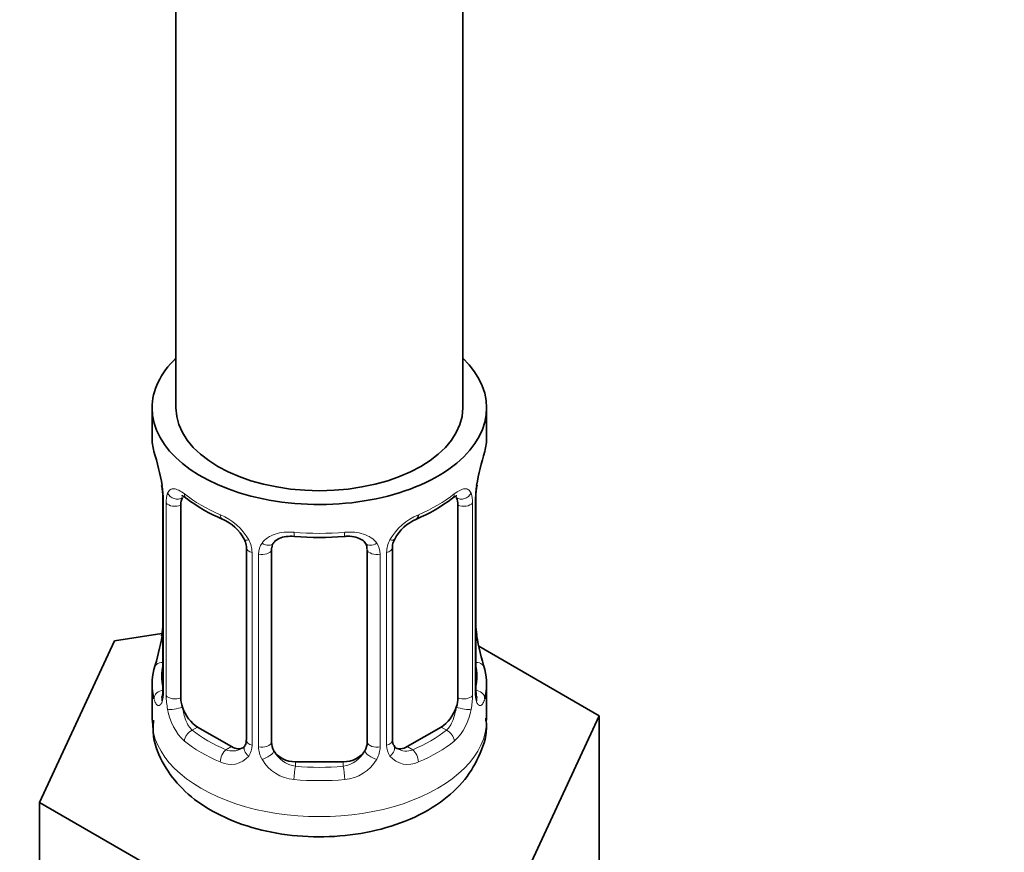
# Model space of a CAD drawing. Units: millimetres. Extents: x 0 to 2350, y 0 to 2725.
# Drawn here: x 1790 to 1831, y 285 to 320 of the extents above; entities that cross this region are included whole.
import ezdxf
from ezdxf import colors
from ezdxf.entities.mleader import LeaderData, LeaderLine
from ezdxf.math import Vec2, Vec3

# ---------------------------------------------------------------- set-up
doc = ezdxf.new("R2010")
doc.units = ezdxf.units.MM
doc.layers.add('DV6_Défaut', color=7, linetype='Continuous')
doc.layers.add('Défaut', color=7, linetype='Continuous')

# ---------------------------------------------------------------- blocks, each defined once
blk = doc.blocks.new('_DOT')
at = {"color": 0}
blk.add_line((0, 0), (-1, 0), dxfattribs=at)
at = {"color": 0, "const_width": 0.333}
blk.add_lwpolyline([(-0.1665, 0, 1), (0.1665, 0, 1)], format="xyb", close=True, dxfattribs=at)
blk = doc.blocks.new('SE5')
at = {"layer": 'DV6_Défaut', "color": 7, "linetype": 'Continuous', "lineweight": 35}
for p, q in [((1808.292, 303.76), (1808.292, 435.686)), ((1796.292, 428.858), (1796.292, 303.76)), ((1795.292, 303.76), (1795.292, 302.551)), ((1809.292, 302.551), (1809.292, 303.76)), ((1795.693, 300.534), (1795.701, 300.483)), ((1795.743, 300.024), (1795.743, 291.96)), ((1808.842, 291.96), (1808.842, 300.024)), ((1796.494, 291.63), (1796.494, 299.693)), ((1808.091, 299.693), (1808.091, 291.63)), ((1799.239, 297.918), (1799.239, 289.855)), ((1800.292, 289.765), (1800.292, 297.828)), ((1804.292, 297.828), (1804.292, 289.765)), ((1805.346, 289.855), (1805.346, 297.918)), ((1795.708, 294.321), (1793.719, 294.013)), ((1793.719, 294.013), (1790.581, 287.251)), ((1814.004, 290.875), (1808.96, 293.787)), ((1795.292, 292.201), (1795.292, 290.696)), ((1809.292, 290.696), (1809.292, 292.201)), ((1810.866, 284.113), (1814.004, 290.875)), ((1814.004, 284.343), (1814.004, 290.875)), ((1798.615, 289.588), (1797.201, 290.405)), ((1807.384, 290.405), (1805.969, 289.588)), ((1803.292, 288.948), (1801.292, 288.948)), ((1790.581, 287.251), (1799.154, 282.302)), ((1790.581, 280.719), (1790.581, 287.251))]:
    blk.add_line(p, q, dxfattribs=at)
at = {"layer": 'DV6_Défaut', "color": 7, "linetype": 'Continuous', "lineweight": 18}
for p, q in [((1795.77, 299.94), (1795.77, 291.877)), ((1808.815, 291.877), (1808.815, 299.94)), ((1795.883, 291.719), (1795.883, 299.783)), ((1808.702, 299.783), (1808.702, 291.719)), ((1799.478, 297.707), (1799.478, 289.644)), ((1799.75, 289.579), (1799.75, 297.642)), ((1804.834, 297.642), (1804.834, 289.579)), ((1805.107, 289.644), (1805.107, 297.707)), ((1797.201, 290.405), (1796.972, 290.273)), ((1807.384, 290.405), (1807.613, 290.273)), ((1798.615, 289.588), (1798.386, 289.456)), ((1805.969, 289.588), (1806.198, 289.456)), ((1801.292, 288.948), (1801.292, 288.761)), ((1803.292, 288.948), (1803.292, 288.761))]:
    blk.add_line(p, q, dxfattribs=at)
at = {"layer": 'DV6_Défaut', "color": 7, "linetype": 'Continuous', "lineweight": 35}
for centre, radius, start, end in [((1781.12, 297.745), 14.858, 10.7478, 16.3941), ((1823.466, 297.745), 14.858, 163.606, 169.2521), ((1793.448, 300.059), 2.292, 359.2495, 10.6621), ((1811.486, 300.026), 2.644, 168.9208, 180.02), ((1800.765, 305.232), 6.625, 232.4239, 247.506), ((1803.794, 305.275), 6.675, 292.5512, 307.519), ((1797.52, 297.407), 1.84, 28.0015, 67.1631), ((1807.064, 297.421), 1.829, 112.913, 152.3573), ((1802.292, 310.206), 11.866, 264.9948, 275.0052), ((1806.006, 297.925), 0.658, 148.4882, 180.5786), ((1804.006, 297.91), 0.277, 347.5486, 41.4249), ((1793.1, 294.726), 2.642, 348.9199, 0.0194), ((1811.179, 294.694), 2.335, 179.3005, 190.8152), ((1781.12, 297.007), 14.858, 343.6059, 349.2522), ((1823.466, 297.007), 14.858, 190.7479, 196.394), ((1794.746, 291.916), 0.997, 345.6501, 2.6835), ((1809.786, 291.906), 0.944, 176.4007, 194.4284), ((1805.616, 289.805), 0.265, 167.8719, 221.6986)]:
    blk.add_arc(centre, radius, start, end, dxfattribs=at)
at = {"layer": 'DV6_Défaut', "color": 7, "linetype": 'Continuous', "lineweight": 18}
for centre, radius, start, end in [((1792.216, 299.899), 3.555, 0.6583, 9.9884), ((1812.366, 299.899), 3.552, 170.0079, 179.3454), ((1796.988, 299.827), 1.106, 160.4927, 182.2972), ((1807.598, 299.827), 1.104, 357.6841, 19.526), ((1797.175, 296.996), 2.495, 29.8198, 66.9998), ((1807.41, 296.996), 2.495, 113.0004, 150.18), ((1798.316, 297.686), 1.162, 1.0203, 28.275), ((1806.268, 297.686), 1.161, 151.7186, 178.9861), ((1800.536, 297.654), 0.785, 144.9712, 180.8641), ((1804.049, 297.654), 0.785, 359.1311, 35.0336), ((1794.478, 291.836), 1.293, 343.3385, 1.8084), ((1798.778, 291.745), 2.895, 180.5093, 191.9483), ((1805.808, 291.745), 2.894, 348.0493, 359.4931), ((1810.105, 291.836), 1.291, 178.1771, 196.676), ((1798.235, 291.498), 2.316, 188.7542, 226.8152), ((1806.35, 291.498), 2.316, 313.1842, 351.2464), ((1798.699, 289.63), 0.779, 325.2937, 1.0277), ((1805.885, 289.63), 0.779, 178.9659, 214.7127), ((1798.593, 289.808), 0.972, 242.8666, 320.2121), ((1798.668, 290.147), 0.746, 247.8303, 300.1277), ((1800.848, 289.595), 1.098, 180.837, 209.4908), ((1801.47, 289.958), 1.21, 206.8319, 261.5389), ((1803.12, 289.951), 1.202, 278.249, 333.3802), ((1803.737, 289.595), 1.098, 330.5042, 359.168), ((1805.992, 289.808), 0.972, 219.7872, 297.134), ((1805.913, 290.134), 0.735, 240.2864, 292.8078), ((1801.381, 289.923), 1.723, 210.2871, 265.0453), ((1803.204, 289.923), 1.723, 274.9548, 329.7127)]:
    blk.add_arc(centre, radius, start, end, dxfattribs=at)
at = {"layer": 'DV6_Défaut', "color": 7, "linetype": 'Continuous', "lineweight": 35}
for centre, major_axis, ratio, start_param, end_param in [((1802.292, 303.76), (-7, 0), 0.57735, 0, 3.682692), ((1802.292, 303.76), (-7, 0), 0.57735, 5.742086, 6.283185), ((1802.292, 303.76), (6, 0), 0.57735, 3.141593, 6.283185), ((1802.292, 302.551), (7, 0), 0.57735, 3.141593, 3.293694), ((1802.292, 302.551), (-7, 0), 0.57735, 2.989492, 3.141593), ((1796.092, 300.595), (0.395, 0.063), 0.166114, 3.10122, 3.429422), ((1808.492, 300.595), (-0.395, 0.063), 0.166114, 2.853764, 3.183695), ((1796.143, 300.024), (0.4, 0), 0.57735, 3.119131, 3.141591), ((1797.201, 299.285), (-0.5, 0.866), 0.57735, 0.338885, 0.785398), ((1807.384, 299.285), (0.5, 0.866), 0.57735, 5.497787, 5.9443), ((1798.386, 299.479), (0.156, 0.368), 0.483207, 3.141105, 3.171136), ((1806.198, 299.479), (-0.156, 0.368), 0.483207, 3.123454, 3.992305), ((1801.292, 297.828), (-1, 0), 0.816497, 6.15653, 6.283185), ((1808.492, 294.157), (-0.395, -0.063), 0.166114, 2.62932, 3.429422), ((1802.292, 292.201), (7, 0), 0.57735, 2.989492, 3.293694), ((1802.292, 292.201), (-7, 0), 0.57735, 2.989492, 3.293694), ((1808.442, 291.96), (-0.4, 0), 0.57735, 3.141593, 3.162113), ((1797.201, 291.221), (-0.5, 0.866), 0.57735, 0.785398, 1.231911), ((1797.201, 291.221), (0.5, -0.866), 0.57735, 4.373504, 5.497787), ((1807.384, 291.221), (0.5, 0.866), 0.57735, 3.926991, 5.051274), ((1807.384, 291.221), (0.5, 0.866), 0.57735, 5.051274, 5.497787), ((1798.615, 290.405), (-0.5, 0.866), 0.57735, 2.356194, 3.141593), ((1801.292, 289.765), (1, 0), 0.816497, 3.141593, 3.588106), ((1803.292, 289.765), (1, 0), 0.816497, 5.836672, 6.283185), ((1805.969, 290.405), (0.5, 0.866), 0.57735, 3.16186, 3.926991), ((1801.292, 289.765), (1, 0), 0.816497, 3.588106, 4.712389), ((1803.292, 289.765), (1, 0), 0.816497, 4.712389, 5.836672)]:
    blk.add_ellipse(centre, major_axis=major_axis, ratio=ratio, start_param=start_param, end_param=end_param, dxfattribs=at)
at = {"layer": 'DV6_Défaut', "color": 7, "linetype": 'Continuous', "lineweight": 18}
for centre, major_axis, ratio, start_param, end_param in [((1796.143, 300.024), (0.4, 0), 0.57735, 3.141591, 3.513239), ((1796.308, 300.294), (0.373, -0.146), 0.85055, 3.855675, 5.740852), ((1802.292, 302.551), (-7, 0), 0.57735, 0.633297, 0.937499), ((1796.972, 300.295), (0.247, 0.314), 0.658162, 2.44473, 3.142154), ((1802.292, 302.551), (7, 0), 0.57735, 5.345686, 5.649888), ((1807.613, 300.295), (-0.247, 0.314), 0.658162, 3.141012, 3.838456), ((1808.276, 300.294), (-0.373, -0.146), 0.85055, 0.542333, 2.42751), ((1808.442, 300.024), (-0.4, 0), 0.57735, 2.769946, 3.148531), ((1796.249, 299.875), (0.4, 0), 0.57735, 3.555344, 5.371005), ((1808.335, 299.875), (-0.4, 0), 0.57735, 0.912181, 2.727841), ((1798.386, 299.479), (0.156, 0.368), 0.483207, 2.29088, 3.141105), ((1799.508, 298.446), (0.359, 0.176), 0.358003, 3.125935, 4.05706), ((1802.292, 302.551), (-7, 0), 0.57735, 1.418695, 1.722897), ((1801.292, 298.784), (0.035, 0.398), 0.123712, 2.191761, 3.141504), ((1803.292, 298.784), (-0.035, 0.398), 0.123712, 3.141658, 4.091425), ((1805.076, 298.446), (-0.359, 0.176), 0.358003, 2.226125, 3.167599), ((1799.639, 297.918), (0.4, 0), 0.57735, 3.141753, 4.298637), ((1799.896, 297.857), (0.4, 0), 0.57735, 4.340743, 6.156403), ((1800.03, 298.321), (-0.332, 0.222), 0.641506, 1.587428, 3.144115), ((1804.555, 298.321), (0.332, 0.222), 0.641506, 3.14841, 4.695758), ((1804.689, 297.857), (-0.4, 0), 0.57735, 0.126783, 1.942443), ((1804.946, 297.918), (-0.4, 0), 0.57735, 1.984548, 3.145993), ((1796.092, 294.157), (0.395, -0.063), 0.166114, 3.187889, 3.653865), ((1795.769, 292.778), (0.387, -0.103), 0.80707, 1.846723, 3.352676), ((1802.292, 292.528), (6.6, 0), 0.57735, 3.017713, 3.265472), ((1808.816, 292.778), (-0.387, -0.103), 0.80707, 2.93051, 4.436462), ((1802.292, 292.528), (-6.6, 0), 0.57735, 3.017713, 3.265472), ((1795.769, 291.624), (-0.387, -0.103), 0.80707, 4.501306, 6.072102), ((1796.092, 291.544), (0.381, -0.123), 0.86268, 3.138695, 3.728142), ((1796.143, 291.96), (0.4, 0), 0.57735, 3.141593, 3.513239), ((1796.249, 291.812), (-0.4, 0), 0.57735, 0.413752, 2.229412), ((1808.335, 291.812), (0.4, 0), 0.57735, 4.053773, 5.869434), ((1808.442, 291.96), (-0.4, 0), 0.57735, 2.769946, 3.141593), ((1808.816, 291.624), (0.387, -0.103), 0.80707, 0.211083, 1.781879), ((1808.492, 291.544), (-0.381, -0.123), 0.86268, 2.555043, 3.150882), ((1796.308, 291.243), (-0.392, -0.078), 0.178244, 0.357599, 2.242775), ((1808.276, 291.243), (0.392, -0.078), 0.178244, 4.04041, 5.925586), ((1802.292, 290.696), (-7, 0), 0.57735, 0, 3.141593), ((1796.972, 289.946), (-0.247, -0.314), 0.658162, 4.015526, 5.586322), ((1802.292, 292.528), (-6.6, 0), 0.57735, 0.633297, 0.937499), ((1802.292, 292.528), (6.6, 0), 0.57735, 5.345686, 5.649888), ((1807.613, 289.946), (0.247, -0.314), 0.658162, 0.696863, 2.267659), ((1802.292, 292.201), (-7, 0), 0.57735, 0.633297, 0.937499), ((1799.508, 289.396), (0.333, -0.222), 0.670791, 3.123769, 4.652076), ((1799.639, 289.855), (0.4, 0), 0.57735, 3.141593, 4.298637), ((1799.896, 289.794), (-0.4, 0), 0.57735, 1.19915, 3.01481), ((1804.689, 289.794), (0.4, 0), 0.57735, 3.268375, 5.084035), ((1804.946, 289.855), (-0.4, 0), 0.57735, 1.984548, 3.141593), ((1805.076, 289.396), (-0.333, -0.222), 0.670791, 1.631109, 3.167813), ((1802.292, 292.201), (7, 0), 0.57735, 5.345686, 5.649888), ((1798.386, 289.13), (-0.156, -0.368), 0.483207, 3.861676, 5.432473), ((1800.03, 289.271), (-0.355, -0.185), 0.387288, 0.98259, 2.867767), ((1804.555, 289.271), (0.355, -0.185), 0.387288, 3.415419, 5.300595), ((1806.198, 289.13), (0.156, -0.368), 0.483207, 0.850713, 2.421509), ((1801.292, 288.435), (-0.035, -0.398), 0.123712, 3.762557, 5.333353), ((1802.292, 292.528), (-6.6, 0), 0.57735, 1.418695, 1.722897), ((1803.292, 288.435), (0.035, -0.398), 0.123712, 0.949832, 2.520628), ((1802.292, 292.201), (7, 0), 0.57735, 4.560288, 4.86449)]:
    blk.add_ellipse(centre, major_axis=major_axis, ratio=ratio, start_param=start_param, end_param=end_param, dxfattribs=at)
for points, knots in [([(1795.946, 300.196), (1795.974, 300.262), (1796.01, 300.309), (1796.1, 300.368), (1796.153, 300.379), (1796.273, 300.37), (1796.341, 300.348), (1796.487, 300.276), (1796.567, 300.224), (1796.65, 300.159)], [0, 0, 0, 0, 0.25, 0.25, 0.5, 0.5, 0.75, 0.75, 1, 1, 1, 1]), ([(1807.935, 300.159), (1808.018, 300.224), (1808.096, 300.275), (1808.243, 300.348), (1808.311, 300.37), (1808.431, 300.379), (1808.485, 300.368), (1808.574, 300.309), (1808.611, 300.262), (1808.639, 300.196)], [0, 0, 0, 0, 0.25, 0.25, 0.5, 0.5, 0.75, 0.75, 1, 1, 1, 1]), ([(1799.893, 298.105), (1799.955, 298.192), (1800.035, 298.266), (1800.223, 298.392), (1800.331, 298.442), (1800.565, 298.517), (1800.693, 298.542), (1800.955, 298.568), (1801.093, 298.568), (1801.232, 298.556)], [0, 0, 0, 0, 0.25, 0.25, 0.5, 0.5, 0.75, 0.75, 1, 1, 1, 1]), ([(1803.353, 298.556), (1803.492, 298.568), (1803.628, 298.568), (1803.892, 298.543), (1804.019, 298.517), (1804.253, 298.443), (1804.362, 298.392), (1804.549, 298.267), (1804.629, 298.193), (1804.692, 298.105)], [0, 0, 0, 0, 0.25, 0.25, 0.5, 0.5, 0.75, 0.75, 1, 1, 1, 1]), ([(1795.717, 291.465), (1795.694, 291.4), (1795.666, 291.356), (1795.605, 291.304), (1795.572, 291.297), (1795.508, 291.32), (1795.476, 291.35), (1795.42, 291.444), (1795.395, 291.509), (1795.373, 291.589)], [0, 0, 0, 0, 0.25, 0.25, 0.5, 0.5, 0.75, 0.75, 1, 1, 1, 1]), ([(1796.563, 291.237), (1796.578, 291.141), (1796.596, 291.045), (1796.644, 290.858), (1796.673, 290.766), (1796.775, 290.513), (1796.865, 290.368), (1796.972, 290.273)], [0, 0, 0, 0, 0.25, 0.25, 0.5, 0.5, 1, 1, 1, 1]), ([(1807.613, 290.273), (1807.666, 290.32), (1807.715, 290.379), (1807.803, 290.518), (1807.843, 290.597), (1807.945, 290.85), (1807.993, 291.044), (1808.021, 291.237)], [0, 0, 0, 0, 0.25, 0.25, 0.5, 0.5, 1, 1, 1, 1]), ([(1809.212, 291.589), (1809.19, 291.508), (1809.165, 291.445), (1809.109, 291.35), (1809.077, 291.32), (1809.013, 291.297), (1808.98, 291.304), (1808.919, 291.355), (1808.891, 291.4), (1808.868, 291.465)], [0, 0, 0, 0, 0.25, 0.25, 0.5, 0.5, 0.75, 0.75, 1, 1, 1, 1])]:
    blk.add_open_spline(points, degree=3, knots=knots, dxfattribs=at)
at = {"layer": 'DV6_Défaut', "color": 7, "linetype": 'Continuous', "lineweight": 35}
for points, knots in [([(1796.544, 300.089), (1796.543, 300.089), (1796.546, 300.09), (1796.603, 300.07), (1796.681, 300.012), (1796.727, 299.978)], [0, 0, 0, 0, 0.123892, 0.580309, 1, 1, 1, 1]), ([(1807.855, 299.971), (1807.889, 299.999), (1807.963, 300.06), (1808.031, 300.088), (1808.041, 300.088), (1808.04, 300.088)], [0, 0, 0, 0, 0.293441, 0.765974, 1, 1, 1, 1]), ([(1799.141, 298.269), (1799.165, 298.224), (1799.224, 298.11), (1799.248, 297.975), (1799.239, 297.92), (1799.239, 297.919)], [0, 0, 0, 0, 0.330296, 0.996714, 1, 1, 1, 1]), ([(1800.369, 298.097), (1800.382, 298.12), (1800.426, 298.192), (1800.594, 298.303), (1800.9, 298.394), (1801.125, 298.389), (1801.258, 298.384)], [0, 0, 0, 0, 0.112121, 0.417304, 0.704234, 1, 1, 1, 1]), ([(1803.327, 298.378), (1803.385, 298.385), (1803.549, 298.403), (1803.833, 298.359), (1804.09, 298.247), (1804.208, 298.139), (1804.235, 298.074), (1804.24, 298.064)], [0, 0, 0, 0, 0.119753, 0.397299, 0.675697, 0.956275, 1, 1, 1, 1]), ([(1795.713, 291.676), (1795.71, 291.666), (1795.706, 291.65), (1795.704, 291.646), (1795.705, 291.647)], [0, 0, 0, 0, 0.544983, 1, 1, 1, 1]), ([(1808.88, 291.647), (1808.88, 291.646), (1808.879, 291.65), (1808.875, 291.666), (1808.872, 291.673)], [0, 0, 0, 0, 0.5914984, 1, 1, 1, 1]), ([(1795.353, 290.697), (1795.34, 290.439), (1795.316, 289.825), (1795.752, 288.786), (1796.533, 287.772), (1797.645, 286.926), (1799.055, 286.279), (1800.711, 285.878), (1802.489, 285.762), (1804.265, 285.943), (1805.942, 286.425), (1807.347, 287.178), (1808.412, 288.153), (1809.055, 289.255), (1809.338, 290.202), (1809.268, 290.67), (1809.253, 290.772)], [0, 0, 0, 0, 0.039846, 0.111065, 0.181888, 0.257186, 0.338401, 0.422655, 0.506923, 0.591495, 0.67729, 0.765567, 0.842906, 0.914766, 0.983992, 1, 1, 1, 1])]:
    blk.add_open_spline(points, degree=3, knots=knots, dxfattribs=at)
for points in [[(1800.312, 297.93), (1800.316, 298.021), (1800.336, 298.075), (1800.373, 298.094)], [(1799.171, 289.622), (1799.158, 289.574), (1799.111, 289.539), (1799.031, 289.516)], [(1799.237, 289.856), (1799.226, 289.715), (1799.203, 289.639), (1799.168, 289.627)], [(1805.552, 289.507), (1805.494, 289.514), (1805.451, 289.555), (1805.424, 289.63)]]:
    blk.add_open_spline(points, degree=3, dxfattribs=at)

msp = doc.modelspace()

# ---------------------------------------------------------------- block references
at = {"layer": 'Défaut'}
msp.add_blockref('SE5', (0, 0), dxfattribs=at)

# ---------------------------------------------------------------- leaders
at = {"layer": 'Défaut', "color": 7, "linetype": 'Continuous', "lineweight": 18}
ml = msp.add_multileader_mtext('Standard', dxfattribs=at)
ml.set_content('{\\pxsm0.9;\\fSolid Edge ISO|b1||i0||c0|p34;\\W1.;04/05/2021\\P}', color=256)
ml.set_leader_properties()
ml.set_arrow_properties(name='DOT')
ml.build(insert=Vec2(0, 0))
ml.multileader.update_dxf_attribs({"leader_type": 0, "dogleg_length": 0, "arrow_head_size": 12})
ctx = ml.context
ctx.base_point, ctx.char_height, ctx.arrow_head_size, ctx.landing_gap_size = Vec3(2262.84, 2717.945), 12, 12, 4.2
notes = []
notes.append((ctx, [(0, (0, 0, 0), (0, 0), (1, 0), 1, [])]))
ctx.mtext.insert = Vec3(2264.84, 2724.065)
for ctx, leaders in notes:
    for number, flags, end, landing, length, lines in leaders:
        leader = LeaderData()
        leader.index, (leader.has_last_leader_line, leader.has_dogleg_vector, leader.attachment_direction) = number, flags
        leader.last_leader_point, leader.dogleg_vector, leader.dogleg_length = Vec3(end), Vec3(landing), length
        for number, points, colour, breaks in lines:
            line = LeaderLine()
            line.index, line.vertices, line.color, line.breaks = number, Vec3.list(points), colors.encode_raw_color(colour), breaks
            leader.lines.append(line)
        ctx.leaders.append(leader)

doc.saveas('drawing.dxf')
